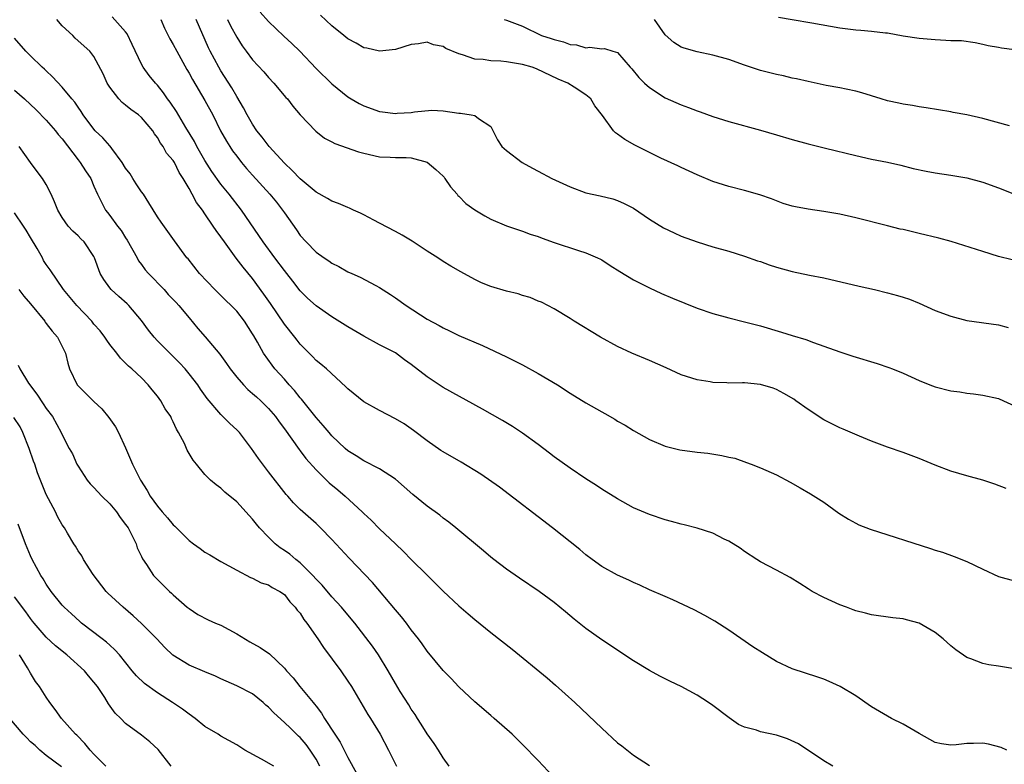
# Model space of a CAD drawing. Units: inches. Extents: x 2580000 to 2583000, y 1500000 to 1503000.
# Drawn here: x 2581876 to 2582000, y 1500217 to 1500311 of the extents above; entities that cross this region are included whole.
import ezdxf

# ---------------------------------------------------------------- set-up
doc = ezdxf.new("R2010")
doc.units = ezdxf.units.IN
doc.header["$MEASUREMENT"] = 0
doc.layers.add('LD25801500_2ft', color=81, linetype='Continuous')

msp = doc.modelspace()

# ---------------------------------------------------------------- linework, layer by layer
at = {"layer": 'LD25801500_2ft'}
for points, elevation in [([(2581905.94, 1500311.94), (2581907, 1500310.74), (2581908.92, 1500308.92), (2581909.96, 1500307.96), (2581910.93, 1500307), (2581913, 1500304.83), (2581915, 1500302.88), (2581917, 1500301.28), (2581917.43, 1500301), (2581918.41, 1500300.41), (2581919, 1500300.11), (2581921, 1500299.41), (2581921.38, 1500299.38), (2581923, 1500299.18), (2581923.21, 1500299.21), (2581925, 1500299.28), (2581925.38, 1500299.38), (2581927.57, 1500299.57), (2581929, 1500299.51), (2581931, 1500299.21), (2581931.2, 1500299.2), (2581932.56, 1500299), (2581933, 1500298.9), (2581933.48, 1500298.52), (2581935, 1500297.51), (2581935.85, 1500295.85), (2581936.42, 1500295), (2581937, 1500294.49), (2581938.96, 1500293), (2581940.27, 1500292.27), (2581941, 1500291.91), (2581942.7, 1500291), (2581945, 1500289.93), (2581947, 1500289.19), (2581948.79, 1500288.79), (2581950.4, 1500288.4), (2581951, 1500288.21), (2581951.83, 1500287.83), (2581953, 1500287.23), (2581955, 1500285.87), (2581956.78, 1500284.78), (2581958.13, 1500284.13), (2581959, 1500283.74), (2581961, 1500283), (2581963, 1500282.39), (2581965, 1500281.84), (2581967, 1500281.22), (2581968.63, 1500280.63), (2581969, 1500280.51), (2581970.11, 1500280.11), (2581971, 1500279.82), (2581973, 1500279.28), (2581975.17, 1500278.83), (2581977, 1500278.47), (2581981.42, 1500277.42), (2581983.37, 1500277), (2581985, 1500276.6), (2581986.26, 1500276.26), (2581987, 1500276.03), (2581987.77, 1500275.77), (2581989, 1500275.27), (2581991, 1500274.38), (2581993, 1500273.63), (2581995, 1500273.12), (2581999, 1500272.55), (2582000.22, 1500272.22)], 9396), ([(2582000.03, 1500219), (2581999.34, 1500219.34), (2581997.75, 1500219.75), (2581997, 1500219.88), (2581995.83, 1500219.83), (2581995, 1500219.85), (2581993.66, 1500219.66), (2581993, 1500219.64), (2581991.79, 1500219.79), (2581991, 1500219.98), (2581990.33, 1500220.33), (2581989, 1500221.09), (2581987, 1500222.28), (2581985.52, 1500223), (2581983, 1500224.45), (2581981, 1500225.83), (2581979.03, 1500227.03), (2581977.66, 1500227.66), (2581977, 1500227.94), (2581976.21, 1500228.21), (2581973, 1500229.24), (2581971, 1500230.17), (2581969.24, 1500231.24), (2581968.03, 1500232.03), (2581965, 1500234.13), (2581963.25, 1500235.25), (2581961.97, 1500235.97), (2581960.66, 1500236.66), (2581957.95, 1500237.95), (2581957, 1500238.34), (2581955, 1500239.2), (2581953.79, 1500239.79), (2581953, 1500240.11), (2581952.41, 1500240.41), (2581951, 1500241.02), (2581949, 1500242.14), (2581947.81, 1500243), (2581947, 1500243.61), (2581946.25, 1500244.25), (2581942.81, 1500247), (2581936.1, 1500252.1), (2581933.75, 1500253.75), (2581931.28, 1500255.28), (2581929, 1500256.57), (2581928.73, 1500256.73), (2581927, 1500257.95), (2581925.27, 1500259.27), (2581924.08, 1500260.08), (2581923, 1500260.74), (2581921, 1500261.76), (2581919, 1500262.87), (2581917, 1500264.51), (2581916.76, 1500264.76), (2581914.3, 1500267), (2581913.61, 1500267.61), (2581913, 1500268.08), (2581912.55, 1500268.55), (2581911, 1500270.11), (2581910.61, 1500270.61), (2581910.32, 1500271), (2581909, 1500272.65), (2581907.25, 1500275.25), (2581906.43, 1500276.43), (2581905, 1500278.39), (2581903.81, 1500279.81), (2581902.94, 1500280.95), (2581901.44, 1500283), (2581901, 1500283.65), (2581900.42, 1500284.42), (2581900.04, 1500285), (2581899, 1500286.52), (2581898.67, 1500287), (2581897.95, 1500287.95), (2581897.4, 1500289), (2581897, 1500289.71), (2581896.24, 1500291), (2581895.74, 1500291.74), (2581895.14, 1500293), (2581895, 1500293.24), (2581894.17, 1500294.17), (2581893.74, 1500295), (2581893.41, 1500295.41), (2581893, 1500296.16), (2581892.62, 1500296.62), (2581892.41, 1500297), (2581891, 1500298.65), (2581890.6, 1500299), (2581889.67, 1500299.67), (2581889, 1500300.23), (2581888.56, 1500300.56), (2581888.15, 1500301), (2581887, 1500302.48), (2581886.67, 1500303), (2581886.16, 1500304.16), (2581885, 1500306.34), (2581884.5, 1500307), (2581882.66, 1500308.66), (2581882.33, 1500309), (2581881, 1500310.22), (2581880.31, 1500311)], 9406), ([(2582001, 1500229.24), (2581999, 1500229.57), (2581997.76, 1500229.76), (2581997, 1500229.91), (2581995.51, 1500230.49), (2581995, 1500230.66), (2581993.63, 1500231.63), (2581993, 1500232.13), (2581992.04, 1500233), (2581991, 1500233.83), (2581989.01, 1500235.01), (2581987.42, 1500235.42), (2581987, 1500235.54), (2581985.67, 1500235.67), (2581983, 1500236.03), (2581982.25, 1500236.25), (2581981, 1500236.56), (2581980.69, 1500236.69), (2581979.82, 1500237), (2581979, 1500237.32), (2581977, 1500238.21), (2581975.53, 1500239), (2581975, 1500239.31), (2581973.97, 1500239.97), (2581972.73, 1500240.73), (2581971, 1500241.68), (2581969, 1500242.73), (2581968.55, 1500243), (2581967, 1500244), (2581966.42, 1500244.42), (2581965, 1500245.3), (2581964.42, 1500245.58), (2581963, 1500246.34), (2581961, 1500246.96), (2581959.38, 1500247.38), (2581959, 1500247.44), (2581957.8, 1500247.8), (2581957, 1500247.99), (2581955, 1500248.68), (2581953, 1500249.53), (2581951, 1500250.63), (2581949, 1500251.88), (2581948.33, 1500252.33), (2581947, 1500253.17), (2581945, 1500254.51), (2581943, 1500255.95), (2581942.41, 1500256.41), (2581941, 1500257.48), (2581939, 1500258.91), (2581937.74, 1500259.74), (2581936.49, 1500260.49), (2581933.95, 1500261.95), (2581929, 1500264.68), (2581927, 1500265.99), (2581925, 1500267.56), (2581924.14, 1500268.14), (2581923, 1500269.01), (2581921, 1500270.03), (2581919, 1500271.12), (2581917, 1500272.29), (2581915, 1500273.56), (2581913, 1500274.96), (2581911.92, 1500275.92), (2581911, 1500276.83), (2581910.05, 1500278.05), (2581909.33, 1500279), (2581909, 1500279.41), (2581907.79, 1500281), (2581906.31, 1500283), (2581905.8, 1500283.8), (2581903.62, 1500287), (2581902.04, 1500289), (2581901, 1500290.27), (2581899.87, 1500291.87), (2581899, 1500293.23), (2581897.99, 1500295), (2581897.66, 1500295.66), (2581896.6, 1500297.4), (2581895.4, 1500299.4), (2581894.6, 1500300.6), (2581894.28, 1500301), (2581893.78, 1500301.78), (2581893, 1500302.74), (2581892.75, 1500303), (2581891.97, 1500303.97), (2581891.21, 1500305), (2581891, 1500305.37), (2581889.84, 1500307.84), (2581889.18, 1500309.18), (2581889, 1500309.44), (2581887.32, 1500311.32)], 9404), ([(2581893.42, 1500311), (2581893.91, 1500309.91), (2581894.34, 1500309), (2581894.57, 1500308.57), (2581895, 1500307.86), (2581895.44, 1500307), (2581896.71, 1500304.71), (2581897, 1500304.24), (2581897.43, 1500303.43), (2581899, 1500300.81), (2581899.98, 1500299), (2581900.97, 1500297), (2581901.69, 1500295.69), (2581902.13, 1500295), (2581902.48, 1500294.48), (2581903, 1500293.79), (2581903.62, 1500293), (2581904.25, 1500292.25), (2581905, 1500291.41), (2581907.18, 1500289), (2581907.99, 1500287.99), (2581908.77, 1500287), (2581909, 1500286.65), (2581910.52, 1500284.52), (2581911, 1500283.81), (2581911.75, 1500283), (2581913, 1500281.72), (2581914, 1500281), (2581914.61, 1500280.61), (2581915, 1500280.3), (2581915.88, 1500279.88), (2581917, 1500279.24), (2581917.51, 1500279), (2581918.55, 1500278.55), (2581920.51, 1500277.49), (2581921, 1500277.24), (2581922.38, 1500276.38), (2581923, 1500275.97), (2581924.33, 1500275), (2581927, 1500273.28), (2581928.49, 1500272.49), (2581929, 1500272.16), (2581929.81, 1500271.81), (2581931, 1500271.23), (2581933.96, 1500269.96), (2581937, 1500268.52), (2581939, 1500267.5), (2581941, 1500266.42), (2581943.4, 1500265), (2581945, 1500263.97), (2581947, 1500262.74), (2581949, 1500261.59), (2581949.39, 1500261.39), (2581950.66, 1500260.66), (2581951, 1500260.44), (2581951.93, 1500259.93), (2581953, 1500259.25), (2581955, 1500258.11), (2581957, 1500257.27), (2581958.83, 1500256.83), (2581961, 1500256.53), (2581962.38, 1500256.38), (2581964.12, 1500256.12), (2581965, 1500255.9), (2581965.75, 1500255.75), (2581967.24, 1500255.24), (2581967.83, 1500255), (2581969, 1500254.57), (2581971, 1500253.65), (2581972.74, 1500252.74), (2581974.02, 1500252.02), (2581975.29, 1500251.29), (2581977, 1500250.21), (2581978.86, 1500248.86), (2581980.07, 1500248.07), (2581981, 1500247.58), (2581981.39, 1500247.39), (2581982.84, 1500246.84), (2581990.41, 1500244.41), (2581991, 1500244.19), (2581991.92, 1500243.92), (2581993.4, 1500243.4), (2581995, 1500242.77), (2581997, 1500241.8), (2581999, 1500240.86), (2582001, 1500240.33)], 9402), ([(2581999.96, 1500251.96), (2581998.51, 1500252.51), (2581997, 1500253), (2581995, 1500253.54), (2581993, 1500254.11), (2581991, 1500254.88), (2581989, 1500255.72), (2581987, 1500256.48), (2581985, 1500257.17), (2581983, 1500257.92), (2581981.47, 1500258.53), (2581979.42, 1500259.42), (2581979, 1500259.58), (2581977, 1500260.6), (2581975, 1500261.9), (2581973.47, 1500263), (2581973.19, 1500263.19), (2581971.93, 1500263.93), (2581971, 1500264.4), (2581970.58, 1500264.58), (2581969, 1500265.05), (2581967, 1500265.24), (2581966.74, 1500265.26), (2581965, 1500265.23), (2581964.74, 1500265.26), (2581963, 1500265.29), (2581962.64, 1500265.36), (2581961, 1500265.62), (2581959, 1500266.28), (2581957.13, 1500267.13), (2581955, 1500268.08), (2581952.79, 1500269), (2581951, 1500269.82), (2581948.86, 1500271), (2581945.53, 1500273), (2581945, 1500273.34), (2581943, 1500274.56), (2581942.2, 1500275), (2581941.4, 1500275.4), (2581941, 1500275.55), (2581939.98, 1500275.98), (2581939, 1500276.27), (2581938.45, 1500276.45), (2581937, 1500276.81), (2581935, 1500277.4), (2581933.86, 1500277.86), (2581933, 1500278.27), (2581931.23, 1500279.23), (2581929.96, 1500279.96), (2581929, 1500280.54), (2581928.32, 1500281), (2581927, 1500281.84), (2581925.09, 1500283.09), (2581923.86, 1500283.86), (2581923, 1500284.29), (2581921, 1500285.36), (2581920.27, 1500285.73), (2581919, 1500286.41), (2581918.6, 1500286.6), (2581917.7, 1500287), (2581917.23, 1500287.23), (2581917, 1500287.31), (2581915.83, 1500287.83), (2581915, 1500288.12), (2581914.45, 1500288.45), (2581913, 1500289.27), (2581911, 1500290.93), (2581910, 1500291.99), (2581909, 1500292.9), (2581907.08, 1500295), (2581906.19, 1500296.19), (2581905.55, 1500297), (2581905, 1500297.83), (2581904.32, 1500299), (2581903.87, 1500299.87), (2581903, 1500301.29), (2581902.39, 1500302.39), (2581901, 1500304.55), (2581900.73, 1500305), (2581899.66, 1500307), (2581899.45, 1500307.45), (2581897.89, 1500311)], 9400), ([(2581901.82, 1500311), (2581902.22, 1500310.22), (2581903, 1500308.78), (2581903.69, 1500307.69), (2581904.19, 1500307), (2581905, 1500305.92), (2581906.41, 1500304.41), (2581907, 1500303.7), (2581907.68, 1500303), (2581909.19, 1500301.19), (2581909.38, 1500301), (2581910.07, 1500300.07), (2581911.01, 1500299.01), (2581912.95, 1500296.95), (2581914.07, 1500296.07), (2581915, 1500295.6), (2581915.37, 1500295.37), (2581918.34, 1500294.34), (2581919, 1500294.16), (2581921, 1500293.71), (2581922.32, 1500293.68), (2581923, 1500293.63), (2581924.37, 1500293.63), (2581925, 1500293.59), (2581927, 1500293.04), (2581928.1, 1500292.1), (2581929, 1500291.27), (2581929.13, 1500291.13), (2581929.24, 1500291), (2581929.93, 1500289.93), (2581930.78, 1500289), (2581930.86, 1500288.86), (2581931, 1500288.74), (2581931.85, 1500287.85), (2581933, 1500287.02), (2581934.26, 1500286.26), (2581935, 1500285.85), (2581937, 1500285.02), (2581938.5, 1500284.5), (2581939, 1500284.35), (2581939.97, 1500283.97), (2581941, 1500283.67), (2581941.48, 1500283.48), (2581943, 1500282.94), (2581946.08, 1500281.92), (2581947, 1500281.64), (2581948.48, 1500281), (2581948.83, 1500280.83), (2581949, 1500280.74), (2581950.04, 1500280.04), (2581951.26, 1500279.26), (2581953, 1500278.21), (2581955, 1500277.2), (2581956.52, 1500276.52), (2581957.92, 1500275.92), (2581961, 1500274.67), (2581963, 1500273.98), (2581965, 1500273.44), (2581967, 1500272.94), (2581969, 1500272.41), (2581971.64, 1500271.64), (2581973, 1500271.2), (2581974.7, 1500270.7), (2581975.68, 1500270.32), (2581977, 1500269.87), (2581979, 1500269.17), (2581980.63, 1500268.63), (2581983.7, 1500267.7), (2581985.18, 1500267.18), (2581985.63, 1500267), (2581987, 1500266.45), (2581989, 1500265.56), (2581990.36, 1500265), (2581991, 1500264.76), (2581993, 1500264.25), (2581994.1, 1500264.1), (2581995, 1500263.95), (2581995.86, 1500263.86), (2581997, 1500263.7), (2581999, 1500263.26), (2581999.64, 1500263), (2582001, 1500262.37)], 9398), ([(2582000.73, 1500280.73), (2581999, 1500281.18), (2581997, 1500281.78), (2581993.04, 1500283.04), (2581991.47, 1500283.47), (2581989, 1500284.07), (2581987, 1500284.54), (2581986.62, 1500284.62), (2581985, 1500285.01), (2581981, 1500286.03), (2581979, 1500286.48), (2581977, 1500286.83), (2581975, 1500287.12), (2581973.4, 1500287.4), (2581973, 1500287.5), (2581971.85, 1500287.85), (2581971, 1500288.15), (2581970.4, 1500288.4), (2581968.93, 1500288.93), (2581967, 1500289.46), (2581965, 1500289.96), (2581963, 1500290.61), (2581961, 1500291.44), (2581959, 1500292.36), (2581958.58, 1500292.58), (2581956.44, 1500293.56), (2581955, 1500294.26), (2581953.18, 1500295.18), (2581951.89, 1500295.89), (2581951, 1500296.57), (2581950.72, 1500296.72), (2581950.47, 1500297), (2581949.08, 1500298.92), (2581948.13, 1500300.13), (2581947.61, 1500301), (2581947, 1500301.51), (2581945.5, 1500302.5), (2581944.71, 1500303), (2581943.49, 1500303.49), (2581940.79, 1500304.79), (2581940.22, 1500305), (2581939, 1500305.35), (2581937, 1500305.66), (2581936.26, 1500305.74), (2581935, 1500305.78), (2581934.05, 1500305.95), (2581933, 1500306.01), (2581931.43, 1500306.57), (2581931, 1500306.67), (2581929.37, 1500307.37), (2581929, 1500307.6), (2581927.81, 1500307.81), (2581927, 1500308.13), (2581925.92, 1500307.92), (2581925, 1500307.86), (2581923, 1500307.21), (2581921, 1500307), (2581919.4, 1500307.4), (2581919, 1500307.45), (2581918.03, 1500308.03), (2581917, 1500308.57), (2581916.5, 1500309), (2581915, 1500310.21), (2581913.54, 1500311.54)], 9394), ([(2581936.68, 1500311), (2581937, 1500310.92), (2581939, 1500310.15), (2581941.42, 1500309), (2581942.62, 1500308.62), (2581943, 1500308.49), (2581944.19, 1500308.19), (2581945, 1500307.87), (2581945.81, 1500307.81), (2581947, 1500307.42), (2581947.5, 1500307.5), (2581949, 1500307.31), (2581949.33, 1500307.33), (2581950.39, 1500307), (2581951, 1500306.83), (2581952.57, 1500305), (2581952.79, 1500304.78), (2581953.68, 1500303.68), (2581954.37, 1500303), (2581955, 1500302.42), (2581957, 1500301.14), (2581959, 1500300.25), (2581959.93, 1500299.93), (2581961, 1500299.5), (2581961.38, 1500299.38), (2581963, 1500298.8), (2581965, 1500298.17), (2581969, 1500297.08), (2581971, 1500296.49), (2581973, 1500295.88), (2581975, 1500295.33), (2581977.19, 1500294.81), (2581981, 1500293.86), (2581983, 1500293.43), (2581985, 1500293.05), (2581986.68, 1500292.68), (2581988.26, 1500292.26), (2581989.89, 1500291.89), (2581991, 1500291.68), (2581993, 1500291.39), (2581995, 1500291.06), (2581997, 1500290.52), (2581999, 1500289.79), (2582000.99, 1500288.99)], 9392), ([(2582000.39, 1500297.61), (2581997, 1500298.52), (2581995.02, 1500298.98), (2581993.29, 1500299.29), (2581993, 1500299.36), (2581989.89, 1500299.89), (2581989, 1500300.01), (2581988.16, 1500300.16), (2581987, 1500300.32), (2581986.45, 1500300.45), (2581985, 1500300.77), (2581984.21, 1500301), (2581981.77, 1500301.77), (2581981, 1500301.97), (2581979.78, 1500302.22), (2581979, 1500302.4), (2581977.29, 1500302.71), (2581975, 1500303.18), (2581973.53, 1500303.53), (2581973, 1500303.63), (2581971.9, 1500303.9), (2581971, 1500304.08), (2581969, 1500304.59), (2581967, 1500305.24), (2581965, 1500305.95), (2581963, 1500306.51), (2581961, 1500306.93), (2581959.38, 1500307.38), (2581959, 1500307.53), (2581958.09, 1500308.09), (2581957, 1500309.08), (2581955.64, 1500311)], 9390), ([(2582001, 1500307.2), (2581999.38, 1500307.38), (2581999, 1500307.48), (2581997.68, 1500307.68), (2581997, 1500307.87), (2581996.07, 1500308.07), (2581994.31, 1500308.31), (2581993, 1500308.33), (2581992.37, 1500308.37), (2581991, 1500308.42), (2581989, 1500308.59), (2581987, 1500308.91), (2581985, 1500309.26), (2581984.74, 1500309.26), (2581983, 1500309.48), (2581981.63, 1500309.63), (2581981, 1500309.65), (2581979, 1500309.92), (2581975.46, 1500310.54), (2581973, 1500310.94), (2581971.27, 1500311.27)], 9388), ([(2581978.12, 1500217), (2581977, 1500217.67), (2581973.8, 1500219.8), (2581972.41, 1500220.41), (2581971, 1500220.89), (2581969, 1500221.31), (2581968.5, 1500221.5), (2581967, 1500221.89), (2581966.23, 1500222.23), (2581965.06, 1500223.06), (2581963, 1500224.62), (2581962.43, 1500225), (2581961, 1500225.91), (2581959, 1500227.02), (2581957.65, 1500227.65), (2581956.31, 1500228.31), (2581955, 1500229.04), (2581953, 1500230.25), (2581949, 1500232.91), (2581947, 1500234.34), (2581946.17, 1500235), (2581945.51, 1500235.51), (2581944.41, 1500236.4), (2581943.72, 1500237), (2581943, 1500237.58), (2581941.12, 1500239), (2581938.65, 1500240.65), (2581937, 1500241.8), (2581935.41, 1500243), (2581935, 1500243.32), (2581934.08, 1500244.08), (2581930.62, 1500247), (2581929.71, 1500247.71), (2581929, 1500248.23), (2581928.58, 1500248.58), (2581927, 1500249.74), (2581925.2, 1500251.2), (2581923, 1500253.11), (2581921, 1500254.41), (2581919, 1500255.43), (2581918.06, 1500256.06), (2581917, 1500256.71), (2581916.68, 1500257), (2581915, 1500258.58), (2581914.63, 1500259), (2581913.9, 1500259.9), (2581913, 1500260.87), (2581911.18, 1500263.18), (2581911, 1500263.37), (2581910.29, 1500264.29), (2581909.62, 1500265), (2581909, 1500265.7), (2581907.82, 1500267), (2581907.46, 1500267.46), (2581906.38, 1500269), (2581905.61, 1500270.39), (2581905.15, 1500271.15), (2581905, 1500271.44), (2581903.99, 1500273), (2581903, 1500274.26), (2581902.31, 1500275), (2581901.64, 1500275.64), (2581901, 1500276.27), (2581900.25, 1500277), (2581898.3, 1500279), (2581896.86, 1500280.86), (2581896.73, 1500281), (2581895.14, 1500283.14), (2581893.47, 1500285.47), (2581893, 1500286.16), (2581891.92, 1500287.92), (2581891.23, 1500289), (2581891, 1500289.3), (2581890.33, 1500290.33), (2581889.9, 1500291), (2581889.56, 1500291.56), (2581889, 1500292.3), (2581888.56, 1500293), (2581887.25, 1500294.75), (2581887.05, 1500295.05), (2581887, 1500295.09), (2581886.12, 1500296.12), (2581885.17, 1500297), (2581885, 1500297.18), (2581883.65, 1500299), (2581883.4, 1500299.4), (2581883, 1500299.95), (2581882.59, 1500300.59), (2581882.22, 1500301), (2581881, 1500302.48), (2581879.79, 1500303.79), (2581879, 1500304.52), (2581878.76, 1500304.76), (2581878.48, 1500305), (2581877, 1500306.41), (2581876.41, 1500307), (2581875, 1500308.66)], 9408), ([(2581875, 1500302.09), (2581876.25, 1500301), (2581877, 1500300.31), (2581877.68, 1500299.68), (2581879, 1500298.31), (2581880.15, 1500297), (2581880.51, 1500296.51), (2581881, 1500295.96), (2581883, 1500293.34), (2581883.29, 1500293), (2581883.96, 1500291.96), (2581884.61, 1500291), (2581885, 1500290.02), (2581885.44, 1500289), (2581886.46, 1500287), (2581886.71, 1500286.71), (2581887, 1500286.34), (2581887.96, 1500285), (2581888.42, 1500284.42), (2581889, 1500283.51), (2581889.21, 1500283.21), (2581890.44, 1500281), (2581890.62, 1500280.62), (2581891, 1500280.14), (2581891.48, 1500279.48), (2581891.88, 1500279), (2581893.84, 1500277), (2581894.38, 1500276.38), (2581895.35, 1500275.35), (2581895.69, 1500275), (2581897, 1500273.42), (2581898.11, 1500272.11), (2581899.04, 1500271.04), (2581900.86, 1500268.86), (2581901.7, 1500267.7), (2581902.17, 1500267), (2581903, 1500265.95), (2581903.84, 1500265), (2581904.41, 1500264.41), (2581905, 1500263.92), (2581905.47, 1500263.47), (2581906.02, 1500263), (2581907, 1500262.04), (2581907.87, 1500261), (2581908.33, 1500260.33), (2581909, 1500259.48), (2581910.86, 1500256.86), (2581911, 1500256.69), (2581911.72, 1500255.72), (2581913, 1500254.29), (2581914.65, 1500252.65), (2581915.76, 1500251.76), (2581916.66, 1500251), (2581918.8, 1500249), (2581919, 1500248.79), (2581919.94, 1500247.94), (2581921, 1500246.87), (2581923, 1500244.96), (2581924.02, 1500244.02), (2581925, 1500243), (2581927, 1500241.02), (2581928.02, 1500240.02), (2581929, 1500239.04), (2581931, 1500237.18), (2581932.16, 1500236.16), (2581933, 1500235.45), (2581935, 1500233.83), (2581937.71, 1500231.71), (2581942.1, 1500228.1), (2581943.18, 1500227.18), (2581945.6, 1500225), (2581949, 1500221.76), (2581951, 1500219.94), (2581951.53, 1500219.53), (2581953, 1500218.38), (2581955, 1500217.07)], 9410), ([(2581943.52, 1500215), (2581941, 1500217.68), (2581939, 1500219.72), (2581937.69, 1500221), (2581935.45, 1500223), (2581935, 1500223.37), (2581933, 1500225.1), (2581931, 1500226.97), (2581930.01, 1500228.01), (2581929, 1500229.04), (2581927, 1500231.46), (2581926.37, 1500232.37), (2581925.92, 1500233), (2581925, 1500234.16), (2581924.39, 1500235), (2581923.78, 1500235.78), (2581923, 1500236.67), (2581920.1, 1500240.1), (2581917.16, 1500243.16), (2581915, 1500245.54), (2581913.55, 1500247), (2581913, 1500247.53), (2581911, 1500249.31), (2581910.16, 1500250.16), (2581909.43, 1500251), (2581909.21, 1500251.21), (2581907, 1500254.03), (2581905.73, 1500255.73), (2581904.88, 1500257), (2581903.34, 1500259), (2581903, 1500259.35), (2581902.13, 1500260.13), (2581901, 1500261.27), (2581899.29, 1500263.29), (2581898.45, 1500264.45), (2581898.09, 1500265), (2581897, 1500266.4), (2581896.51, 1500267), (2581895.78, 1500267.78), (2581894.76, 1500268.76), (2581893, 1500270.56), (2581892.58, 1500271), (2581891.89, 1500271.89), (2581891, 1500273.1), (2581889.41, 1500275), (2581889.2, 1500275.2), (2581888.13, 1500276.13), (2581887.17, 1500277), (2581887, 1500277.21), (2581886.26, 1500278.26), (2581885.8, 1500279), (2581885.08, 1500281), (2581885, 1500281.17), (2581883.79, 1500283), (2581883.37, 1500283.37), (2581883, 1500283.78), (2581882.34, 1500284.34), (2581881.74, 1500285), (2581881, 1500286.06), (2581880.45, 1500287), (2581880.04, 1500288.04), (2581879.6, 1500289), (2581879, 1500290.21), (2581878.51, 1500291), (2581877.85, 1500291.85), (2581877, 1500293), (2581875.59, 1500295)], 9412), ([(2581929.75, 1500217), (2581929, 1500218.04), (2581928.43, 1500219), (2581927.86, 1500219.86), (2581927, 1500221.06), (2581926.26, 1500222.26), (2581925.77, 1500223), (2581925.48, 1500223.48), (2581925, 1500224.15), (2581924.69, 1500224.69), (2581923.61, 1500226.39), (2581923, 1500227.38), (2581922.07, 1500229), (2581920.86, 1500231), (2581920.11, 1500232.11), (2581917.9, 1500235), (2581917, 1500236.05), (2581916.22, 1500237), (2581915, 1500238.29), (2581913.76, 1500239.76), (2581913, 1500240.53), (2581912.59, 1500241), (2581911, 1500242.58), (2581910.46, 1500243), (2581909.67, 1500243.67), (2581909, 1500244.15), (2581908.49, 1500244.49), (2581907.84, 1500245), (2581907, 1500245.81), (2581905.85, 1500247), (2581905.47, 1500247.47), (2581905, 1500248.08), (2581904.55, 1500248.55), (2581903, 1500250.28), (2581901.49, 1500251.49), (2581901, 1500252), (2581900.4, 1500252.4), (2581899.7, 1500253), (2581899, 1500253.72), (2581897.94, 1500255), (2581897.5, 1500255.5), (2581896.77, 1500256.77), (2581896.65, 1500257), (2581896.4, 1500257.6), (2581895.67, 1500259), (2581895.4, 1500259.4), (2581895, 1500260.36), (2581894.78, 1500260.78), (2581894.69, 1500261), (2581893.99, 1500261.99), (2581893.43, 1500263), (2581893, 1500263.59), (2581892.36, 1500264.36), (2581891.85, 1500265), (2581891, 1500265.89), (2581889.77, 1500267), (2581889.34, 1500267.34), (2581889, 1500267.74), (2581888.34, 1500268.34), (2581887.87, 1500269), (2581887, 1500270.09), (2581886.62, 1500270.62), (2581886.39, 1500271), (2581885.78, 1500271.78), (2581885, 1500272.65), (2581884.72, 1500273), (2581882.85, 1500275), (2581881.16, 1500277), (2581879.48, 1500279.48), (2581879, 1500280.15), (2581878.67, 1500280.67), (2581878.51, 1500281), (2581877.85, 1500282.15), (2581877, 1500283.55), (2581876.46, 1500284.46), (2581876.13, 1500285), (2581875, 1500286.67)], 9414), ([(2581875.52, 1500277), (2581876.16, 1500276.16), (2581877, 1500275.18), (2581878.81, 1500273), (2581878.88, 1500272.88), (2581879, 1500272.74), (2581879.75, 1500271.75), (2581880.41, 1500271), (2581881.44, 1500269), (2581881.71, 1500267.71), (2581881.94, 1500267), (2581882.88, 1500265), (2581883, 1500264.86), (2581883.96, 1500263.96), (2581885, 1500262.91), (2581886, 1500262), (2581886.9, 1500260.9), (2581887.73, 1500259.73), (2581888.1, 1500259), (2581889, 1500257.07), (2581889.88, 1500255), (2581890.89, 1500253), (2581891.71, 1500251.71), (2581892.1, 1500251), (2581893, 1500249.74), (2581893.59, 1500249), (2581894.27, 1500248.27), (2581895, 1500247.38), (2581895.2, 1500247.2), (2581897, 1500245.42), (2581897.56, 1500245), (2581898.4, 1500244.4), (2581899, 1500243.94), (2581899.61, 1500243.61), (2581901, 1500242.77), (2581903, 1500241.65), (2581904.75, 1500240.75), (2581905, 1500240.66), (2581906.08, 1500240.08), (2581907, 1500239.8), (2581907.48, 1500239.48), (2581908.44, 1500239), (2581909, 1500238.59), (2581909.68, 1500237.68), (2581910.38, 1500237), (2581910.63, 1500236.63), (2581911, 1500236.24), (2581911.47, 1500235.47), (2581911.84, 1500235), (2581913.21, 1500233), (2581913.92, 1500231.92), (2581916.11, 1500229), (2581917, 1500227.7), (2581917.45, 1500227), (2581919.5, 1500223.5), (2581919.84, 1500223), (2581921.06, 1500221), (2581922.13, 1500219), (2581923.12, 1500217)], 9416), ([(2581875.47, 1500267.47), (2581875.66, 1500267), (2581876.78, 1500265.22), (2581877.81, 1500263.81), (2581878.61, 1500262.61), (2581879, 1500262.01), (2581879.78, 1500261), (2581880.87, 1500259), (2581881, 1500258.69), (2581881.89, 1500257), (2581882.3, 1500256.3), (2581882.86, 1500255), (2581883, 1500254.75), (2581884.14, 1500253), (2581884.53, 1500252.53), (2581885, 1500252.09), (2581885.99, 1500251), (2581887, 1500250.01), (2581887.85, 1500249), (2581888.31, 1500248.31), (2581889, 1500247.43), (2581889.3, 1500247), (2581889.67, 1500246.33), (2581890.33, 1500245), (2581890.47, 1500244.47), (2581891, 1500243.38), (2581891.11, 1500243.11), (2581891.62, 1500242.38), (2581892.49, 1500241), (2581893, 1500240.47), (2581894.54, 1500239), (2581894.79, 1500238.79), (2581895, 1500238.57), (2581896.77, 1500237), (2581897, 1500236.82), (2581898.1, 1500236.1), (2581899.42, 1500235.42), (2581900.34, 1500235), (2581901, 1500234.72), (2581903, 1500233.63), (2581904.65, 1500232.65), (2581905.94, 1500231.94), (2581907.12, 1500231.12), (2581909, 1500229.33), (2581909.16, 1500229.16), (2581909.28, 1500229), (2581910.09, 1500228.09), (2581910.95, 1500227), (2581912.62, 1500225), (2581912.81, 1500224.81), (2581913, 1500224.54), (2581913.68, 1500223.68), (2581914.07, 1500223), (2581915.35, 1500221), (2581916.02, 1500220.02), (2581917, 1500218.09), (2581918.11, 1500216.11)], 9418), ([(2581913.49, 1500217), (2581913, 1500217.86), (2581912.24, 1500219), (2581911.73, 1500219.73), (2581911, 1500220.6), (2581910.78, 1500220.78), (2581909.76, 1500221.76), (2581909, 1500222.5), (2581907.69, 1500223.69), (2581907, 1500224.41), (2581906.68, 1500224.68), (2581906.33, 1500225), (2581905, 1500226.09), (2581903, 1500227.11), (2581901.67, 1500227.67), (2581901, 1500227.99), (2581900.33, 1500228.33), (2581899, 1500228.86), (2581897, 1500229.69), (2581894.95, 1500230.95), (2581893.92, 1500231.92), (2581892.92, 1500233), (2581891, 1500234.97), (2581889.93, 1500235.93), (2581888.67, 1500237), (2581886.77, 1500238.77), (2581886.56, 1500239), (2581884.89, 1500241.11), (2581883.67, 1500243), (2581883.47, 1500243.47), (2581883, 1500244.11), (2581882.69, 1500244.69), (2581882.48, 1500245), (2581881.66, 1500246.34), (2581881.28, 1500247), (2581881, 1500247.38), (2581880.43, 1500248.43), (2581880.16, 1500249), (2581879, 1500251.2), (2581878.47, 1500252.47), (2581877.9, 1500253.9), (2581877.54, 1500255), (2581877.39, 1500255.39), (2581876.85, 1500257), (2581876.03, 1500259), (2581875.7, 1500259.7), (2581874.9, 1500260.9)], 9420), ([(2581907.66, 1500217), (2581906.13, 1500217.87), (2581904.04, 1500219), (2581903.4, 1500219.4), (2581903, 1500219.69), (2581901, 1500220.77), (2581900.65, 1500221), (2581899, 1500222), (2581897.78, 1500223), (2581897, 1500223.54), (2581896.17, 1500224.17), (2581894.92, 1500225), (2581893, 1500226.2), (2581891.39, 1500227.39), (2581890.36, 1500228.36), (2581889.82, 1500229), (2581888.23, 1500231), (2581887.65, 1500231.65), (2581887, 1500232.21), (2581886.59, 1500232.59), (2581886.04, 1500233), (2581883.45, 1500235), (2581883.21, 1500235.21), (2581882.17, 1500236.17), (2581881.25, 1500237), (2581881, 1500237.27), (2581879.61, 1500239), (2581879, 1500239.89), (2581878.59, 1500240.59), (2581878.31, 1500241), (2581877.22, 1500243), (2581877, 1500243.46), (2581876.37, 1500245), (2581875.47, 1500247.47)], 9422), ([(2581894.72, 1500217), (2581893.1, 1500219.1), (2581892.03, 1500220.03), (2581891, 1500220.91), (2581889, 1500222.37), (2581888.38, 1500223), (2581887.67, 1500223.67), (2581886.85, 1500224.85), (2581886.36, 1500225.64), (2581885.45, 1500227), (2581885, 1500227.58), (2581884.34, 1500228.34), (2581883.81, 1500229), (2581881.59, 1500231), (2581880.15, 1500232.15), (2581879, 1500233.23), (2581877.46, 1500235), (2581877.26, 1500235.26), (2581877, 1500235.58), (2581876.41, 1500236.41), (2581875, 1500238.3)], 9424), ([(2581886.52, 1500217), (2581885, 1500218.49), (2581884.53, 1500219), (2581883.86, 1500219.86), (2581882.87, 1500220.87), (2581882.7, 1500221), (2581880.9, 1500223), (2581880.12, 1500224.12), (2581879.45, 1500225), (2581879, 1500225.67), (2581878.15, 1500227), (2581877.65, 1500227.65), (2581877, 1500228.71), (2581876.65, 1500229.35), (2581875.63, 1500231)], 9426), ([(2581880.91, 1500216.91), (2581879, 1500218.35), (2581878.18, 1500219), (2581877.58, 1500219.58), (2581877, 1500220.05), (2581876.56, 1500220.56), (2581876.1, 1500221), (2581874.41, 1500223)], 9428)]:
    msp.add_lwpolyline(points, dxfattribs=dict(at, elevation=elevation))

doc.saveas('drawing.dxf')
